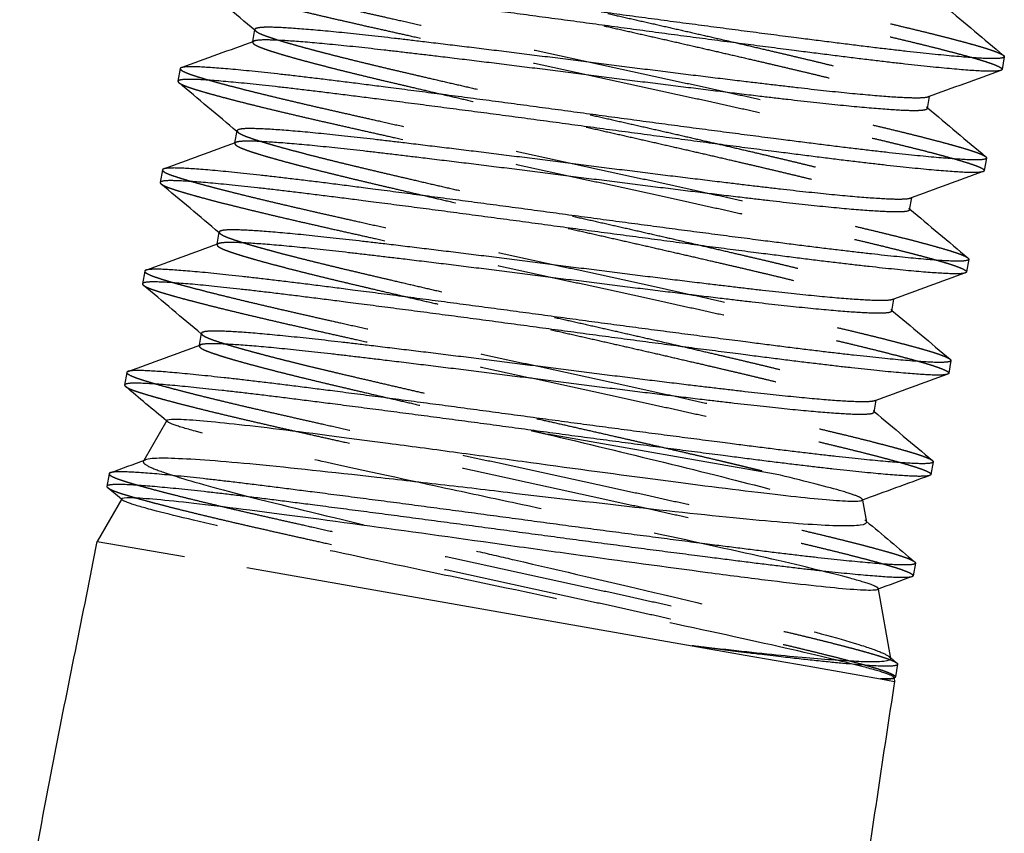
# Model space of a CAD drawing. Units: inches. Extents: x -2 to 6312, y -269 to 816.
# Drawn here: x 167 to 169, y 148 to 148 of the extents above; entities that cross this region are included whole.
import ezdxf

# ---------------------------------------------------------------- set-up
doc = ezdxf.new("R2010")
doc.units = ezdxf.units.IN
doc.header["$MEASUREMENT"] = 0
doc.linetypes.add('HIDDEN', pattern=[0.375, 0.25, -0.125])

# ---------------------------------------------------------------- blocks, each defined once
blk = doc.blocks.new('A$C565A06AB')
at = {"color": 0, "linetype": 'Continuous', "extrusion": (2.22045e-16, 1, -2.22045e-16)}
for p, q in [((11.3054, 29.0121), (11.3077, 29.025)), ((12.1176, 28.9956), (12.1152, 28.9819)), ((11.227, 28.9828), (11.2246, 28.9691)), ((12.0345, 28.9397), (12.0368, 28.9526)), ((11.2862, 28.9026), (11.2885, 28.9156)), ((12.0984, 28.8861), (12.096, 28.8725)), ((11.2078, 28.8733), (11.2054, 28.8597)), ((12.0153, 28.8302), (12.0176, 28.8432)), ((11.267, 28.7932), (11.2692, 28.8061)), ((12.0792, 28.7767), (12.0768, 28.763)), ((11.1886, 28.7639), (11.1862, 28.7502)), ((11.9961, 28.7208), (11.9984, 28.7337)), ((11.2478, 28.6838), (11.25, 28.6967)), ((12.06, 28.6673), (12.0576, 28.6536)), ((11.1693, 28.6545), (11.1669, 28.6408)), ((11.9769, 28.6114), (11.9792, 28.6243)), ((11.2126, 28.6025), (11.1877, 28.5594)), ((12.0408, 28.5578), (12.0384, 28.5442)), ((11.1501, 28.545), (11.1477, 28.5313)), ((11.1635, 28.5174), (11.1486, 28.5299)), ((11.1638, 28.5179), (11.1373, 28.4719)), ((11.9644, 28.5165), (11.9686, 28.4927)), ((11.1373, 28.4719), (11.2317, 28.4554)), ((12.0215, 28.4484), (12.0191, 28.4347)), ((11.299, 28.4435), (11.7804, 28.359)), ((11.9814, 28.4203), (11.9947, 28.3453)), ((11.7804, 28.359), (11.8374, 28.349)), ((11.8374, 28.349), (11.9047, 28.3372)), ((11.9946, 28.3462), (12.0015, 28.3404)), ((12.0023, 28.339), (11.9999, 28.3253)), ((11.9047, 28.3372), (11.9838, 28.3233)), ((11.9838, 28.3233), (11.9991, 28.3206)), ((11.9986, 28.3242), (11.9975, 28.3238)), ((11.9985, 28.3242), (11.9991, 28.3206))]:
    blk.add_line(p, q, dxfattribs=at)
at = {"color": 252, "linetype": 'HIDDEN', "extrusion": (2.22045e-16, 1, -2.22045e-16)}
for p, q in [((11.3053, 29.0113), (11.3054, 29.0121)), ((12.0368, 28.9526), (12.0369, 28.9533)), ((11.2861, 28.9019), (11.2862, 28.9026)), ((12.0176, 28.8432), (12.0177, 28.8439)), ((11.2668, 28.7925), (11.267, 28.7932)), ((11.9984, 28.7337), (11.9985, 28.7345)), ((11.2476, 28.683), (11.2478, 28.6838)), ((11.9792, 28.6243), (11.9793, 28.625)), ((11.8701, 28.5446), (11.6215, 28.5882)), ((11.1877, 28.5594), (11.1872, 28.5586)), ((11.1643, 28.5167), (11.1635, 28.5174)), ((11.9643, 28.5171), (11.9644, 28.5165)), ((11.9813, 28.4209), (11.9814, 28.4203)), ((11.9933, 28.3473), (11.9946, 28.3462)), ((11.9984, 28.3247), (11.9985, 28.3242))]:
    blk.add_line(p, q, dxfattribs=at)
at = {"color": 0, "linetype": 'Continuous', "extrusion": (-3.08149e-32, -2.22045e-16, -1)}
blk.add_ellipse((11.5683, 28.4011), major_axis=(0.4316, -0.0758), ratio=0.041058, start_param=-0.000003, end_param=0.267191, dxfattribs=at)
at = {"color": 252, "linetype": 'HIDDEN'}
for points, weights, knots in [([(11.2654, 29.2016), (11.2649, 29.1988), (11.2856, 29.1925), (11.3279, 29.1794), (11.4402, 29.154), (11.5525, 29.1287), (11.6915, 29.0986), (11.8306, 29.0686), (11.9429, 29.0432), (12.0552, 29.0178), (12.0975, 29.0048), (12.1134, 28.9998), (12.1168, 28.997)], [0.975528258148, 0.975528258148, 1, 0.951056516295, 1, 0.951056516295, 1, 0.951056516295, 1, 0.951056516295, 1, 0.981006132482, 0.976754452319], [0.93181818, 0.93181818, 0.93181818, 0.93636364, 0.93636364, 0.94545455, 0.94545455, 0.95454545, 0.95454545, 0.96363636, 0.96363636, 0.97272727, 0.97272727, 0.97625525, 0.97625525, 0.97625525]), ([(11.2639, 29.1865), (11.2672, 29.1837), (11.2832, 29.1788), (11.3255, 29.1657), (11.4378, 29.1404), (11.5501, 29.115), (11.6891, 29.0849), (11.8282, 29.0549), (11.9405, 29.0295), (12.0528, 29.0042), (12.0951, 28.9911), (12.1157, 28.9847), (12.1152, 28.9819)], [0.976754452319, 0.981006132482, 1, 0.951056516295, 1, 0.951056516295, 1, 0.951056516295, 1, 0.951056516295, 1, 0.975528258148, 0.975528258148], [0.56919929, 0.56919929, 0.56919929, 0.57272727, 0.57272727, 0.58181818, 0.58181818, 0.59090909, 0.59090909, 0.6, 0.6, 0.60909091, 0.60909091, 0.61363636, 0.61363636, 0.61363636]), ([(11.3269, 29.1344), (11.3264, 29.1316), (11.3436, 29.1259), (11.3787, 29.1141), (11.4723, 29.092), (11.566, 29.0699), (11.6819, 29.0439), (11.7979, 29.0179), (11.8915, 28.9958), (11.9851, 28.9737), (12.0203, 28.9619), (12.0422, 28.9546), (12.0354, 28.9521)], [0.975528258148, 0.975528258148, 1, 0.951056516295, 1, 0.951056516295, 1, 0.951056516295, 1, 0.951056516295, 1, 0.968978886258, 0.977281066444], [0.56818182, 0.56818182, 0.56818182, 0.57272727, 0.57272727, 0.58181818, 0.58181818, 0.59090909, 0.59090909, 0.6, 0.6, 0.60909091, 0.60909091, 0.61485286, 0.61485286, 0.61485286]), ([(11.3261, 29.122), (11.3193, 29.1195), (11.3411, 29.1122), (11.3763, 29.1004), (11.4699, 29.0783), (11.5636, 29.0562), (11.6795, 29.0302), (11.7955, 29.0042), (11.8891, 28.9821), (11.9827, 28.9601), (12.0179, 28.9482), (12.035, 28.9425), (12.0345, 28.9397)], [0.977281066444, 0.968978886258, 1, 0.951056516295, 1, 0.951056516295, 1, 0.951056516295, 1, 0.951056516295, 1, 0.975528258148, 0.975528258148], [0.56696532, 0.56696532, 0.56696532, 0.57272727, 0.57272727, 0.58181818, 0.58181818, 0.59090909, 0.59090909, 0.6, 0.6, 0.60909091, 0.60909091, 0.61363636, 0.61363636, 0.61363636]), ([(11.2462, 29.0922), (11.2457, 29.0894), (11.2663, 29.083), (11.3086, 29.07), (11.421, 29.0446), (11.5333, 29.0192), (11.6723, 28.9892), (11.8114, 28.9591), (11.9237, 28.9338), (12.036, 28.9084), (12.0783, 28.8953), (12.0942, 28.8904), (12.0976, 28.8876)], [0.975528258148, 0.975528258148, 1, 0.951056516295, 1, 0.951056516295, 1, 0.951056516295, 1, 0.951056516295, 1, 0.981006132482, 0.976754452319], [0.56818182, 0.56818182, 0.56818182, 0.57272727, 0.57272727, 0.58181818, 0.58181818, 0.59090909, 0.59090909, 0.6, 0.6, 0.60909091, 0.60909091, 0.61261889, 0.61261889, 0.61261889]), ([(11.2447, 29.0771), (11.248, 29.0743), (11.2639, 29.0694), (11.3062, 29.0563), (11.4186, 29.0309), (11.5309, 29.0056), (11.6699, 28.9755), (11.809, 28.9454), (11.9213, 28.9201), (12.0336, 28.8947), (12.0759, 28.8816), (12.0965, 28.8753), (12.096, 28.8725)], [0.976754452319, 0.981006132482, 1, 0.951056516295, 1, 0.951056516295, 1, 0.951056516295, 1, 0.951056516295, 1, 0.975528258148, 0.975528258148], [0.66010839, 0.66010839, 0.66010839, 0.66363636, 0.66363636, 0.67272727, 0.67272727, 0.68181818, 0.68181818, 0.69090909, 0.69090909, 0.7, 0.7, 0.70454545, 0.70454545, 0.70454545]), ([(11.3077, 29.025), (11.3072, 29.0222), (11.3243, 29.0164), (11.3595, 29.0046), (11.4531, 28.9825), (11.5468, 28.9605), (11.6627, 28.9345), (11.7787, 28.9085), (11.8723, 28.8864), (11.9659, 28.8643), (12.0011, 28.8525), (12.023, 28.8451), (12.0162, 28.8426)], [0.975528258148, 0.975528258148, 1, 0.951056516295, 1, 0.951056516295, 1, 0.951056516295, 1, 0.951056516295, 1, 0.968978886258, 0.977281066444], [0.65909091, 0.65909091, 0.65909091, 0.66363636, 0.66363636, 0.67272727, 0.67272727, 0.68181818, 0.68181818, 0.69090909, 0.69090909, 0.7, 0.7, 0.70576195, 0.70576195, 0.70576195]), ([(11.3068, 29.0126), (11.3001, 29.0101), (11.3219, 29.0028), (11.3571, 28.9909), (11.4507, 28.9689), (11.5443, 28.9468), (11.6603, 28.9208), (11.7763, 28.8948), (11.8699, 28.8727), (11.9635, 28.8506), (11.9987, 28.8388), (12.0158, 28.833), (12.0153, 28.8302)], [0.977281066444, 0.968978886258, 1, 0.951056516295, 1, 0.951056516295, 1, 0.951056516295, 1, 0.951056516295, 1, 0.975528258148, 0.975528258148], [0.65787441, 0.65787441, 0.65787441, 0.66363636, 0.66363636, 0.67272727, 0.67272727, 0.68181818, 0.68181818, 0.69090909, 0.69090909, 0.7, 0.7, 0.70454545, 0.70454545, 0.70454545]), ([(11.227, 28.9828), (11.2265, 28.98), (11.2471, 28.9736), (11.2894, 28.9605), (11.4017, 28.9352), (11.514, 28.9098), (11.6531, 28.8797), (11.7921, 28.8497), (11.9045, 28.8243), (12.0168, 28.799), (12.0591, 28.7859), (12.075, 28.781), (12.0783, 28.7782)], [0.975528258148, 0.975528258148, 1, 0.951056516295, 1, 0.951056516295, 1, 0.951056516295, 1, 0.951056516295, 1, 0.981006132482, 0.976754452319], [0.65909091, 0.65909091, 0.65909091, 0.66363636, 0.66363636, 0.67272727, 0.67272727, 0.68181818, 0.68181818, 0.69090909, 0.69090909, 0.7, 0.7, 0.70352798, 0.70352798, 0.70352798]), ([(11.2255, 28.9676), (11.2288, 28.9648), (11.2447, 28.9599), (11.287, 28.9468), (11.3993, 28.9215), (11.5116, 28.8961), (11.6507, 28.8661), (11.7897, 28.836), (11.9021, 28.8106), (12.0144, 28.7853), (12.0567, 28.7722), (12.0773, 28.7658), (12.0768, 28.763)], [0.976754452319, 0.981006132482, 1, 0.951056516295, 1, 0.951056516295, 1, 0.951056516295, 1, 0.951056516295, 1, 0.975528258148, 0.975528258148], [0.75101748, 0.75101748, 0.75101748, 0.75454545, 0.75454545, 0.76363636, 0.76363636, 0.77272727, 0.77272727, 0.78181818, 0.78181818, 0.79090909, 0.79090909, 0.79545455, 0.79545455, 0.79545455]), ([(11.2885, 28.9156), (11.288, 28.9128), (11.3051, 28.907), (11.3403, 28.8952), (11.4339, 28.8731), (11.5275, 28.851), (11.6435, 28.825), (11.7594, 28.799), (11.8531, 28.7769), (11.9467, 28.7549), (11.9819, 28.743), (12.0037, 28.7357), (11.997, 28.7332)], [0.975528258148, 0.975528258148, 1, 0.951056516295, 1, 0.951056516295, 1, 0.951056516295, 1, 0.951056516295, 1, 0.968978886258, 0.977281066444], [0.75, 0.75, 0.75, 0.75454545, 0.75454545, 0.76363636, 0.76363636, 0.77272727, 0.77272727, 0.78181818, 0.78181818, 0.79090909, 0.79090909, 0.79667105, 0.79667105, 0.79667105]), ([(11.2876, 28.9032), (11.2808, 28.9007), (11.3027, 28.8933), (11.3379, 28.8815), (11.4315, 28.8594), (11.5251, 28.8373), (11.6411, 28.8113), (11.757, 28.7853), (11.8507, 28.7633), (11.9443, 28.7412), (11.9795, 28.7294), (11.9966, 28.7236), (11.9961, 28.7208)], [0.977281066444, 0.968978886258, 1, 0.951056516295, 1, 0.951056516295, 1, 0.951056516295, 1, 0.951056516295, 1, 0.975528258148, 0.975528258148], [0.7487835, 0.7487835, 0.7487835, 0.75454545, 0.75454545, 0.76363636, 0.76363636, 0.77272727, 0.77272727, 0.78181818, 0.78181818, 0.79090909, 0.79090909, 0.79545455, 0.79545455, 0.79545455]), ([(11.2078, 28.8733), (11.2073, 28.8705), (11.2279, 28.8642), (11.2702, 28.8511), (11.3825, 28.8257), (11.4948, 28.8004), (11.6339, 28.7703), (11.7729, 28.7402), (11.8852, 28.7149), (11.9975, 28.6895), (12.0398, 28.6765), (12.0558, 28.6715), (12.0591, 28.6687)], [0.975528258148, 0.975528258148, 1, 0.951056516295, 1, 0.951056516295, 1, 0.951056516295, 1, 0.951056516295, 1, 0.981006132482, 0.976754452319], [0.75, 0.75, 0.75, 0.75454545, 0.75454545, 0.76363636, 0.76363636, 0.77272727, 0.77272727, 0.78181818, 0.78181818, 0.79090909, 0.79090909, 0.79443707, 0.79443707, 0.79443707]), ([(11.2062, 28.8582), (11.2096, 28.8554), (11.2255, 28.8505), (11.2678, 28.8374), (11.3801, 28.812), (11.4924, 28.7867), (11.6315, 28.7566), (11.7705, 28.7266), (11.8828, 28.7012), (11.9951, 28.6758), (12.0374, 28.6628), (12.0581, 28.6564), (12.0576, 28.6536)], [0.976754452319, 0.981006132482, 1, 0.951056516295, 1, 0.951056516295, 1, 0.951056516295, 1, 0.951056516295, 1, 0.975528258148, 0.975528258148], [0.84192657, 0.84192657, 0.84192657, 0.84545455, 0.84545455, 0.85454545, 0.85454545, 0.86363636, 0.86363636, 0.87272727, 0.87272727, 0.88181818, 0.88181818, 0.88636364, 0.88636364, 0.88636364]), ([(11.2692, 28.8061), (11.2688, 28.8033), (11.2859, 28.7976), (11.3211, 28.7858), (11.4147, 28.7637), (11.5083, 28.7416), (11.6243, 28.7156), (11.7402, 28.6896), (11.8338, 28.6675), (11.9275, 28.6454), (11.9626, 28.6336), (11.9845, 28.6263), (11.9777, 28.6238)], [0.975528258148, 0.975528258148, 1, 0.951056516295, 1, 0.951056516295, 1, 0.951056516295, 1, 0.951056516295, 1, 0.968978886258, 0.977281066444], [0.84090909, 0.84090909, 0.84090909, 0.84545455, 0.84545455, 0.85454545, 0.85454545, 0.86363636, 0.86363636, 0.87272727, 0.87272727, 0.88181818, 0.88181818, 0.88758014, 0.88758014, 0.88758014]), ([(11.2684, 28.7937), (11.2616, 28.7912), (11.2835, 28.7839), (11.3187, 28.7721), (11.4123, 28.75), (11.5059, 28.7279), (11.6219, 28.7019), (11.7378, 28.6759), (11.8314, 28.6538), (11.9251, 28.6317), (11.9602, 28.6199), (11.9774, 28.6142), (11.9769, 28.6114)], [0.977281066444, 0.968978886258, 1, 0.951056516295, 1, 0.951056516295, 1, 0.951056516295, 1, 0.951056516295, 1, 0.975528258148, 0.975528258148], [0.83969259, 0.83969259, 0.83969259, 0.84545455, 0.84545455, 0.85454545, 0.85454545, 0.86363636, 0.86363636, 0.87272727, 0.87272727, 0.88181818, 0.88181818, 0.88636364, 0.88636364, 0.88636364]), ([(11.1886, 28.7639), (11.1881, 28.7611), (11.2087, 28.7547), (11.251, 28.7417), (11.3633, 28.7163), (11.4756, 28.6909), (11.6147, 28.6609), (11.7537, 28.6308), (11.866, 28.6054), (11.9783, 28.5801), (12.0206, 28.567), (12.0365, 28.5621), (12.0399, 28.5593)], [0.975528258148, 0.975528258148, 1, 0.951056516295, 1, 0.951056516295, 1, 0.951056516295, 1, 0.951056516295, 1, 0.981006132482, 0.976754452319], [0.84090909, 0.84090909, 0.84090909, 0.84545455, 0.84545455, 0.85454545, 0.85454545, 0.86363636, 0.86363636, 0.87272727, 0.87272727, 0.88181818, 0.88181818, 0.88534616, 0.88534616, 0.88534616]), ([(11.187, 28.7488), (11.1904, 28.746), (11.2063, 28.741), (11.2486, 28.728), (11.3609, 28.7026), (11.4732, 28.6772), (11.6123, 28.6472), (11.7513, 28.6171), (11.8636, 28.5918), (11.9759, 28.5664), (12.0182, 28.5533), (12.0389, 28.547), (12.0384, 28.5442)], [0.976754452319, 0.981006132482, 1, 0.951056516295, 1, 0.951056516295, 1, 0.951056516295, 1, 0.951056516295, 1, 0.975528258148, 0.975528258148], [0.93283566, 0.93283566, 0.93283566, 0.93636364, 0.93636364, 0.94545455, 0.94545455, 0.95454545, 0.95454545, 0.96363636, 0.96363636, 0.97272727, 0.97272727, 0.97727273, 0.97727273, 0.97727273]), ([(11.25, 28.6967), (11.2495, 28.6939), (11.2667, 28.6881), (11.3018, 28.6763), (11.3955, 28.6542), (11.4891, 28.6322), (11.6051, 28.6061), (11.721, 28.5801), (11.8146, 28.5581), (11.845, 28.5509), (11.8701, 28.5446)], [0.975528258148, 0.975528258148, 1, 0.951056516295, 1, 0.951056516295, 1, 0.951056516295, 1, 0.983563942518, 0.978166902494], [0.93181818, 0.93181818, 0.93181818, 0.93636364, 0.93636364, 0.94545455, 0.94545455, 0.95454545, 0.95454545, 0.96363636, 0.96363636, 0.96668925, 0.96668925, 0.96668925]), ([(11.2492, 28.6843), (11.2424, 28.6818), (11.2643, 28.6745), (11.2994, 28.6626), (11.3931, 28.6406), (11.4867, 28.6185), (11.6026, 28.5925), (11.6121, 28.5904), (11.6215, 28.5882)], [0.977281066444, 0.968978886258, 1, 0.951056516295, 1, 0.951056516295, 1, 0.995822903743, 0.992358798545], [0.93060168, 0.93060168, 0.93060168, 0.93636364, 0.93636364, 0.94545455, 0.94545455, 0.95454545, 0.95454545, 0.95532132, 0.95532132, 0.95532132]), ([(11.1693, 28.6545), (11.1688, 28.6517), (11.1895, 28.6453), (11.2318, 28.6322), (11.3441, 28.6069), (11.4564, 28.5815), (11.5954, 28.5514), (11.7345, 28.5214), (11.8468, 28.496), (11.9591, 28.4706), (12.0014, 28.4576), (12.0173, 28.4527), (12.0207, 28.4498)], [0.975528258148, 0.975528258148, 1, 0.951056516295, 1, 0.951056516295, 1, 0.951056516295, 1, 0.951056516295, 1, 0.981006132482, 0.976754452319], [0.93181818, 0.93181818, 0.93181818, 0.93636364, 0.93636364, 0.94545455, 0.94545455, 0.95454545, 0.95454545, 0.96363636, 0.96363636, 0.97272727, 0.97272727, 0.97625525, 0.97625525, 0.97625525]), ([(11.1678, 28.6393), (11.1712, 28.6365), (11.1871, 28.6316), (11.2294, 28.6185), (11.3417, 28.5932), (11.454, 28.5678), (11.593, 28.5378), (11.7321, 28.5077), (11.8444, 28.4823), (11.9567, 28.457), (11.999, 28.4439), (12.0196, 28.4375), (12.0191, 28.4347)], [0.976754452319, 0.981006132482, 1, 0.951056516295, 1, 0.951056516295, 1, 0.951056516295, 1, 0.951056516295, 1, 0.975528258148, 0.975528258148], [0.56919929, 0.56919929, 0.56919929, 0.57272727, 0.57272727, 0.58181818, 0.58181818, 0.59090909, 0.59090909, 0.6, 0.6, 0.60909091, 0.60909091, 0.61363636, 0.61363636, 0.61363636]), ([(11.1501, 28.545), (11.1496, 28.5422), (11.1703, 28.5358), (11.2126, 28.5228), (11.3249, 28.4974), (11.4372, 28.4721), (11.5762, 28.442), (11.7153, 28.4119), (11.8276, 28.3866), (11.9399, 28.3612), (11.9822, 28.3481), (11.9981, 28.3432), (12.0015, 28.3404)], [0.975528258148, 0.975528258148, 1, 0.951056516295, 1, 0.951056516295, 1, 0.951056516295, 1, 0.951056516295, 1, 0.981006132482, 0.976754452319], [0.56818182, 0.56818182, 0.56818182, 0.57272727, 0.57272727, 0.58181818, 0.58181818, 0.59090909, 0.59090909, 0.6, 0.6, 0.60909091, 0.60909091, 0.61261889, 0.61261889, 0.61261889]), ([(11.1486, 28.5299), (11.1519, 28.5271), (11.1678, 28.5222), (11.2102, 28.5091), (11.3225, 28.4837), (11.4348, 28.4584), (11.5738, 28.4283), (11.7129, 28.3983), (11.8252, 28.3729), (11.9375, 28.3475), (11.9798, 28.3345), (12.0004, 28.3281), (11.9999, 28.3253)], [0.976754452319, 0.981006132482, 1, 0.951056516295, 1, 0.951056516295, 1, 0.951056516295, 1, 0.951056516295, 1, 0.975528258148, 0.975528258148], [0.66010839, 0.66010839, 0.66010839, 0.66363636, 0.66363636, 0.67272727, 0.67272727, 0.68181818, 0.68181818, 0.69090909, 0.69090909, 0.7, 0.7, 0.70454545, 0.70454545, 0.70454545])]:
    blk.add_rational_spline(points, weights, degree=2, knots=knots, dxfattribs=at)
at = {"color": 0, "linetype": 'Continuous'}
for points, weights, knots in [([(12.1152, 28.9819), (12.1147, 28.9791), (12.0932, 28.9801), (12.049, 28.9823), (11.9347, 28.9967), (11.8205, 29.0111), (11.6795, 29.0302), (11.5385, 29.0493), (11.4243, 29.0638), (11.3101, 29.0782), (11.2659, 29.0803), (11.2443, 29.0813), (11.2438, 29.0785)], [0.975528258148, 0.975528258148, 1, 0.951056516295, 1, 0.951056516295, 1, 0.951056516295, 1, 0.951056516295, 1, 0.975528258148, 0.975528258148], [0.61363636, 0.61363636, 0.61363636, 0.61818182, 0.61818182, 0.62727273, 0.62727273, 0.63636364, 0.63636364, 0.64545455, 0.64545455, 0.65454545, 0.65454545, 0.65909091, 0.65909091, 0.65909091]), ([(12.1176, 28.9956), (12.1171, 28.9928), (12.0956, 28.9938), (12.0514, 28.9959), (11.9371, 29.0104), (11.8229, 29.0248), (11.6819, 29.0439)], [0.975528258148, 0.975528258148, 1, 0.951056516295, 1, 0.951056516295, 1], [0.97727273, 0.97727273, 0.97727273, 0.98181818, 0.98181818, 0.99090909, 0.99090909, 1, 1, 1]), ([(12.0354, 28.9521), (12.0315, 28.9507), (12.0184, 28.951), (11.9813, 28.9518), (11.8857, 28.963), (11.7902, 28.9741), (11.6723, 28.9892), (11.5544, 29.0042), (11.4589, 29.0154), (11.3633, 29.0265), (11.3263, 29.0274), (11.3082, 29.0278), (11.3077, 29.025)], [0.977281066444, 0.982077630037, 1, 0.951056516295, 1, 0.951056516295, 1, 0.951056516295, 1, 0.951056516295, 1, 0.975528258148, 0.975528258148], [0.61485286, 0.61485286, 0.61485286, 0.61818182, 0.61818182, 0.62727273, 0.62727273, 0.63636364, 0.63636364, 0.64545455, 0.64545455, 0.65454545, 0.65454545, 0.65909091, 0.65909091, 0.65909091]), ([(12.0345, 28.9397), (12.034, 28.9369), (12.016, 28.9373), (11.9789, 28.9382), (11.8833, 28.9493), (11.7878, 28.9604), (11.6699, 28.9755), (11.552, 28.9906), (11.4565, 29.0017), (11.3609, 29.0128), (11.3239, 29.0137), (11.3107, 29.014), (11.3068, 29.0126)], [0.975528258148, 0.975528258148, 1, 0.951056516295, 1, 0.951056516295, 1, 0.951056516295, 1, 0.951056516295, 1, 0.982077630037, 0.977281066444], [0.61363636, 0.61363636, 0.61363636, 0.61818182, 0.61818182, 0.62727273, 0.62727273, 0.63636364, 0.63636364, 0.64545455, 0.64545455, 0.65454545, 0.65454545, 0.65787441, 0.65787441, 0.65787441]), ([(12.0984, 28.8861), (12.0979, 28.8833), (12.0764, 28.8844), (12.0321, 28.8865), (11.9179, 28.9009), (11.8037, 28.9153), (11.6627, 28.9345), (11.5217, 28.9536), (11.4075, 28.968), (11.2933, 28.9824), (11.249, 28.9845), (11.2275, 28.9856), (11.227, 28.9828)], [0.975528258148, 0.975528258148, 1, 0.951056516295, 1, 0.951056516295, 1, 0.951056516295, 1, 0.951056516295, 1, 0.975528258148, 0.975528258148], [0.61363636, 0.61363636, 0.61363636, 0.61818182, 0.61818182, 0.62727273, 0.62727273, 0.63636364, 0.63636364, 0.64545455, 0.64545455, 0.65454545, 0.65454545, 0.65909091, 0.65909091, 0.65909091]), ([(12.096, 28.8725), (12.0955, 28.8697), (12.074, 28.8707), (12.0297, 28.8728), (11.9155, 28.8872), (11.8013, 28.9017), (11.6603, 28.9208), (11.5193, 28.9399), (11.4051, 28.9543), (11.2909, 28.9687), (11.2466, 28.9709), (11.2251, 28.9719), (11.2246, 28.9691)], [0.975528258148, 0.975528258148, 1, 0.951056516295, 1, 0.951056516295, 1, 0.951056516295, 1, 0.951056516295, 1, 0.975528258148, 0.975528258148], [0.70454545, 0.70454545, 0.70454545, 0.70909091, 0.70909091, 0.71818182, 0.71818182, 0.72727273, 0.72727273, 0.73636364, 0.73636364, 0.74545455, 0.74545455, 0.75, 0.75, 0.75]), ([(12.0162, 28.8426), (12.0123, 28.8412), (11.9992, 28.8415), (11.9621, 28.8424), (11.8665, 28.8535), (11.771, 28.8647), (11.6531, 28.8797), (11.5352, 28.8948), (11.4397, 28.9059), (11.3441, 28.9171), (11.307, 28.9179), (11.289, 28.9184), (11.2885, 28.9156)], [0.977281066444, 0.982077630037, 1, 0.951056516295, 1, 0.951056516295, 1, 0.951056516295, 1, 0.951056516295, 1, 0.975528258148, 0.975528258148], [0.70576195, 0.70576195, 0.70576195, 0.70909091, 0.70909091, 0.71818182, 0.71818182, 0.72727273, 0.72727273, 0.73636364, 0.73636364, 0.74545455, 0.74545455, 0.75, 0.75, 0.75]), ([(12.0153, 28.8302), (12.0148, 28.8274), (11.9968, 28.8279), (11.9597, 28.8287), (11.8641, 28.8399), (11.7686, 28.851), (11.6507, 28.8661), (11.5328, 28.8811), (11.4373, 28.8923), (11.3417, 28.9034), (11.3046, 28.9043), (11.2915, 28.9046), (11.2876, 28.9032)], [0.975528258148, 0.975528258148, 1, 0.951056516295, 1, 0.951056516295, 1, 0.951056516295, 1, 0.951056516295, 1, 0.982077630037, 0.977281066444], [0.70454545, 0.70454545, 0.70454545, 0.70909091, 0.70909091, 0.71818182, 0.71818182, 0.72727273, 0.72727273, 0.73636364, 0.73636364, 0.74545455, 0.74545455, 0.7487835, 0.7487835, 0.7487835]), ([(12.0792, 28.7767), (12.0787, 28.7739), (12.0571, 28.7749), (12.0129, 28.7771), (11.8987, 28.7915), (11.7845, 28.8059), (11.6435, 28.825), (11.5025, 28.8441), (11.3883, 28.8586), (11.2741, 28.873), (11.2298, 28.8751), (11.2083, 28.8761), (11.2078, 28.8733)], [0.975528258148, 0.975528258148, 1, 0.951056516295, 1, 0.951056516295, 1, 0.951056516295, 1, 0.951056516295, 1, 0.975528258148, 0.975528258148], [0.70454545, 0.70454545, 0.70454545, 0.70909091, 0.70909091, 0.71818182, 0.71818182, 0.72727273, 0.72727273, 0.73636364, 0.73636364, 0.74545455, 0.74545455, 0.75, 0.75, 0.75]), ([(12.0768, 28.763), (12.0763, 28.7602), (12.0547, 28.7613), (12.0105, 28.7634), (11.8963, 28.7778), (11.7821, 28.7922), (11.6411, 28.8113), (11.5001, 28.8305), (11.3859, 28.8449), (11.2717, 28.8593), (11.2274, 28.8614), (11.2059, 28.8625), (11.2054, 28.8597)], [0.975528258148, 0.975528258148, 1, 0.951056516295, 1, 0.951056516295, 1, 0.951056516295, 1, 0.951056516295, 1, 0.975528258148, 0.975528258148], [0.79545455, 0.79545455, 0.79545455, 0.8, 0.8, 0.80909091, 0.80909091, 0.81818182, 0.81818182, 0.82727273, 0.82727273, 0.83636364, 0.83636364, 0.84090909, 0.84090909, 0.84090909]), ([(11.997, 28.7332), (11.9931, 28.7318), (11.9799, 28.7321), (11.9428, 28.733), (11.8473, 28.7441), (11.7518, 28.7552), (11.6339, 28.7703), (11.516, 28.7854), (11.4205, 28.7965), (11.3249, 28.8076), (11.2878, 28.8085), (11.2697, 28.8089), (11.2692, 28.8061)], [0.977281066444, 0.982077630037, 1, 0.951056516295, 1, 0.951056516295, 1, 0.951056516295, 1, 0.951056516295, 1, 0.975528258148, 0.975528258148], [0.79667105, 0.79667105, 0.79667105, 0.8, 0.8, 0.80909091, 0.80909091, 0.81818182, 0.81818182, 0.82727273, 0.82727273, 0.83636364, 0.83636364, 0.84090909, 0.84090909, 0.84090909]), ([(11.9961, 28.7208), (11.9956, 28.718), (11.9775, 28.7184), (11.9404, 28.7193), (11.8449, 28.7304), (11.7494, 28.7416), (11.6315, 28.7566), (11.5136, 28.7717), (11.4181, 28.7828), (11.3225, 28.794), (11.2854, 28.7948), (11.2723, 28.7951), (11.2684, 28.7937)], [0.975528258148, 0.975528258148, 1, 0.951056516295, 1, 0.951056516295, 1, 0.951056516295, 1, 0.951056516295, 1, 0.982077630037, 0.977281066444], [0.79545455, 0.79545455, 0.79545455, 0.8, 0.8, 0.80909091, 0.80909091, 0.81818182, 0.81818182, 0.82727273, 0.82727273, 0.83636364, 0.83636364, 0.83969259, 0.83969259, 0.83969259]), ([(12.06, 28.6673), (12.0595, 28.6645), (12.0379, 28.6655), (11.9937, 28.6676), (11.8795, 28.6821), (11.7652, 28.6965), (11.6243, 28.7156), (11.4833, 28.7347), (11.3691, 28.7491), (11.2548, 28.7635), (11.2106, 28.7657), (11.189, 28.7667), (11.1886, 28.7639)], [0.975528258148, 0.975528258148, 1, 0.951056516295, 1, 0.951056516295, 1, 0.951056516295, 1, 0.951056516295, 1, 0.975528258148, 0.975528258148], [0.79545455, 0.79545455, 0.79545455, 0.8, 0.8, 0.80909091, 0.80909091, 0.81818182, 0.81818182, 0.82727273, 0.82727273, 0.83636364, 0.83636364, 0.84090909, 0.84090909, 0.84090909]), ([(12.0576, 28.6536), (12.0571, 28.6508), (12.0355, 28.6518), (11.9913, 28.654), (11.8771, 28.6684), (11.7628, 28.6828), (11.6219, 28.7019), (11.4809, 28.721), (11.3667, 28.7354), (11.2524, 28.7499), (11.2082, 28.752), (11.1866, 28.753), (11.1862, 28.7502)], [0.975528258148, 0.975528258148, 1, 0.951056516295, 1, 0.951056516295, 1, 0.951056516295, 1, 0.951056516295, 1, 0.975528258148, 0.975528258148], [0.88636364, 0.88636364, 0.88636364, 0.89090909, 0.89090909, 0.9, 0.9, 0.90909091, 0.90909091, 0.91818182, 0.91818182, 0.92727273, 0.92727273, 0.93181818, 0.93181818, 0.93181818]), ([(11.9777, 28.6238), (11.9739, 28.6224), (11.9607, 28.6227), (11.9236, 28.6235), (11.8281, 28.6347), (11.7325, 28.6458), (11.6147, 28.6609), (11.4968, 28.6759), (11.4012, 28.6871), (11.3057, 28.6982), (11.2686, 28.6991), (11.2505, 28.6995), (11.25, 28.6967)], [0.977281066444, 0.982077630037, 1, 0.951056516295, 1, 0.951056516295, 1, 0.951056516295, 1, 0.951056516295, 1, 0.975528258148, 0.975528258148], [0.88758014, 0.88758014, 0.88758014, 0.89090909, 0.89090909, 0.9, 0.9, 0.90909091, 0.90909091, 0.91818182, 0.91818182, 0.92727273, 0.92727273, 0.93181818, 0.93181818, 0.93181818]), ([(11.9769, 28.6114), (11.9764, 28.6086), (11.9583, 28.609), (11.9212, 28.6099), (11.8257, 28.621), (11.7301, 28.6321), (11.6123, 28.6472), (11.4944, 28.6622), (11.3988, 28.6734), (11.3033, 28.6845), (11.2662, 28.6854), (11.253, 28.6857), (11.2492, 28.6843)], [0.975528258148, 0.975528258148, 1, 0.951056516295, 1, 0.951056516295, 1, 0.951056516295, 1, 0.951056516295, 1, 0.982077630037, 0.977281066444], [0.88636364, 0.88636364, 0.88636364, 0.89090909, 0.89090909, 0.9, 0.9, 0.90909091, 0.90909091, 0.91818182, 0.91818182, 0.92727273, 0.92727273, 0.93060168, 0.93060168, 0.93060168]), ([(12.0408, 28.5578), (12.0403, 28.555), (12.0187, 28.5561), (11.9745, 28.5582), (11.8603, 28.5726), (11.746, 28.587), (11.6051, 28.6061), (11.4641, 28.6253), (11.3498, 28.6397), (11.2356, 28.6541), (11.1914, 28.6562), (11.1698, 28.6573), (11.1693, 28.6545)], [0.975528258148, 0.975528258148, 1, 0.951056516295, 1, 0.951056516295, 1, 0.951056516295, 1, 0.951056516295, 1, 0.975528258148, 0.975528258148], [0.88636364, 0.88636364, 0.88636364, 0.89090909, 0.89090909, 0.9, 0.9, 0.90909091, 0.90909091, 0.91818182, 0.91818182, 0.92727273, 0.92727273, 0.93181818, 0.93181818, 0.93181818]), ([(11.6026, 28.5925), (11.4617, 28.6116), (11.3474, 28.626), (11.2332, 28.6404), (11.189, 28.6425), (11.1674, 28.6436), (11.1669, 28.6408)], [1, 0.951056516295, 1, 0.951056516295, 1, 0.975528258148, 0.975528258148], [0.54545455, 0.54545455, 0.54545455, 0.55454545, 0.55454545, 0.56363636, 0.56363636, 0.56818182, 0.56818182, 0.56818182]), ([(12.0384, 28.5442), (12.0379, 28.5414), (12.0163, 28.5424), (11.9721, 28.5445), (11.8579, 28.5589), (11.7436, 28.5734), (11.6026, 28.5925)], [0.975528258148, 0.975528258148, 1, 0.951056516295, 1, 0.951056516295, 1], [0.97727273, 0.97727273, 0.97727273, 0.98181818, 0.98181818, 0.99090909, 0.99090909, 1, 1, 1]), ([(11.5858, 28.4967), (11.4449, 28.5158), (11.3306, 28.5302), (11.2164, 28.5447), (11.1722, 28.5468), (11.1506, 28.5478), (11.1501, 28.545)], [1, 0.951056516295, 1, 0.951056516295, 1, 0.975528258148, 0.975528258148], [0.54545455, 0.54545455, 0.54545455, 0.55454545, 0.55454545, 0.56363636, 0.56363636, 0.56818182, 0.56818182, 0.56818182]), ([(12.0191, 28.4347), (12.0186, 28.4319), (11.9971, 28.433), (11.9529, 28.4351), (11.8386, 28.4495), (11.7244, 28.4639), (11.5834, 28.483), (11.4425, 28.5021), (11.3282, 28.5166), (11.214, 28.531), (11.1698, 28.5331), (11.1482, 28.5341), (11.1477, 28.5313)], [0.975528258148, 0.975528258148, 1, 0.951056516295, 1, 0.951056516295, 1, 0.951056516295, 1, 0.951056516295, 1, 0.975528258148, 0.975528258148], [0.61363636, 0.61363636, 0.61363636, 0.61818182, 0.61818182, 0.62727273, 0.62727273, 0.63636364, 0.63636364, 0.64545455, 0.64545455, 0.65454545, 0.65454545, 0.65909091, 0.65909091, 0.65909091]), ([(12.0215, 28.4484), (12.0211, 28.4456), (11.9995, 28.4466), (11.9553, 28.4488), (11.841, 28.4632), (11.7268, 28.4776), (11.5858, 28.4967)], [0.975528258148, 0.975528258148, 1, 0.951056516295, 1, 0.951056516295, 1], [0.97727273, 0.97727273, 0.97727273, 0.98181818, 0.98181818, 0.99090909, 0.99090909, 1, 1, 1]), ([(12.0023, 28.339), (12.0018, 28.3362), (11.9803, 28.3372), (11.936, 28.3393), (11.8218, 28.3537), (11.8018, 28.3563), (11.7804, 28.359)], [0.975528258148, 0.975528258148, 1, 0.951056516295, 1, 0.991080251832, 0.985411678339], [0.61363636, 0.61363636, 0.61363636, 0.61818182, 0.61818182, 0.62727273, 0.62727273, 0.62892951, 0.62892951, 0.62892951])]:
    blk.add_rational_spline(points, weights, degree=2, knots=knots, dxfattribs=at)
for points in [[(11.3076, 29.0243), (11.2866, 29.0419), (11.2656, 29.0595), (11.2447, 29.0771)], [(12.0539, 29.0499), (12.0748, 29.0322), (12.0958, 29.0146), (12.1168, 28.997)], [(11.2283, 28.9838), (11.2545, 28.9934), (11.2807, 29.003), (11.3068, 29.0126)], [(12.1139, 28.9808), (12.0877, 28.9713), (12.0616, 28.9617), (12.0354, 28.9521)], [(11.2883, 28.9148), (11.2674, 28.9324), (11.2464, 28.95), (11.2255, 28.9676)], [(12.0347, 28.9404), (12.0556, 28.9228), (12.0766, 28.9052), (12.0976, 28.8876)], [(11.2091, 28.8744), (11.2353, 28.884), (11.2614, 28.8936), (11.2876, 28.9032)], [(12.0947, 28.8714), (12.0685, 28.8618), (12.0423, 28.8522), (12.0162, 28.8426)], [(11.2691, 28.8054), (11.2482, 28.823), (11.2272, 28.8406), (11.2062, 28.8582)], [(12.0155, 28.831), (12.0364, 28.8134), (12.0574, 28.7958), (12.0783, 28.7782)], [(11.1899, 28.765), (11.216, 28.7745), (11.2422, 28.7841), (11.2684, 28.7937)], [(12.0755, 28.762), (12.0493, 28.7524), (12.0231, 28.7428), (11.997, 28.7332)], [(11.2499, 28.6959), (11.2289, 28.7136), (11.208, 28.7312), (11.187, 28.7488)], [(11.9962, 28.7215), (12.0172, 28.7039), (12.0382, 28.6863), (12.0591, 28.6687)], [(11.1706, 28.6555), (11.1968, 28.6651), (11.223, 28.6747), (11.2492, 28.6843)], [(12.0563, 28.6525), (12.0301, 28.6429), (12.0039, 28.6334), (11.9777, 28.6238)], [(11.2123, 28.602), (11.1974, 28.6144), (11.1826, 28.6269), (11.1678, 28.6393)], [(11.977, 28.6121), (11.998, 28.5945), (12.0189, 28.5769), (12.0399, 28.5593)], [(11.1514, 28.5461), (11.1641, 28.5507), (11.1767, 28.5553), (11.1893, 28.56)], [(12.0371, 28.5431), (12.0125, 28.5341), (11.9879, 28.5251), (11.9633, 28.5161)], [(11.9685, 28.4937), (11.9859, 28.4791), (12.0033, 28.4645), (12.0207, 28.4498)], [(12.0178, 28.4337), (12.0054, 28.4291), (11.9929, 28.4245), (11.9804, 28.4199)]]:
    blk.add_open_spline(points, degree=3, dxfattribs=at)
at = {"color": 252, "linetype": 'HIDDEN'}
for points in [[(11.3087, 29.0233), (11.3083, 29.0236), (11.3079, 29.0239), (11.3076, 29.0243)], [(12.0335, 28.9414), (12.0339, 28.9411), (12.0343, 28.9407), (12.0347, 28.9404)], [(11.2895, 28.9138), (11.2891, 28.9142), (11.2887, 28.9145), (11.2883, 28.9148)], [(12.0143, 28.832), (12.0147, 28.8316), (12.0151, 28.8313), (12.0155, 28.831)], [(11.2703, 28.8044), (11.2699, 28.8047), (11.2695, 28.8051), (11.2691, 28.8054)], [(11.9951, 28.7225), (11.9955, 28.7222), (11.9958, 28.7219), (11.9962, 28.7215)], [(11.2511, 28.695), (11.2507, 28.6953), (11.2503, 28.6956), (11.2499, 28.6959)], [(11.9759, 28.6131), (11.9762, 28.6128), (11.9766, 28.6124), (11.977, 28.6121)], [(11.2132, 28.6012), (11.2129, 28.6015), (11.2126, 28.6017), (11.2123, 28.602)], [(11.1893, 28.56), (11.1882, 28.5596), (11.1875, 28.5591), (11.1872, 28.5586)], [(11.9633, 28.5161), (11.964, 28.5164), (11.9644, 28.5167), (11.9643, 28.5171)], [(11.967, 28.4949), (11.9675, 28.4945), (11.968, 28.4941), (11.9685, 28.4937)], [(11.9804, 28.4199), (11.9811, 28.4202), (11.9814, 28.4205), (11.9813, 28.4209)], [(11.9975, 28.3238), (11.9981, 28.324), (11.9984, 28.3244), (11.9984, 28.3247)]]:
    blk.add_open_spline(points, degree=3, dxfattribs=at)
at = {"color": 0, "linetype": 'Continuous'}
for points, weights in [([(12.1168, 28.997), (12.1177, 28.9962), (12.1176, 28.9956)], [0.976754452319, 0.975528258148, 0.975528258148]), ([(11.2246, 28.9691), (11.2245, 28.9685), (11.2255, 28.9676)], [0.975528258148, 0.975528258148, 0.976754452319]), ([(12.0976, 28.8876), (12.0985, 28.8868), (12.0984, 28.8861)], [0.976754452319, 0.975528258148, 0.975528258148]), ([(11.2054, 28.8597), (11.2053, 28.859), (11.2062, 28.8582)], [0.975528258148, 0.975528258148, 0.976754452319]), ([(12.0783, 28.7782), (12.0793, 28.7773), (12.0792, 28.7767)], [0.976754452319, 0.975528258148, 0.975528258148]), ([(11.1862, 28.7502), (11.186, 28.7496), (11.187, 28.7488)], [0.975528258148, 0.975528258148, 0.976754452319]), ([(12.0591, 28.6687), (12.0601, 28.6679), (12.06, 28.6673)], [0.976754452319, 0.975528258148, 0.975528258148]), ([(11.1669, 28.6408), (11.1668, 28.6402), (11.1678, 28.6393)], [0.975528258148, 0.975528258148, 0.976754452319]), ([(12.0399, 28.5593), (12.0409, 28.5585), (12.0408, 28.5578)], [0.976754452319, 0.975528258148, 0.975528258148]), ([(11.1477, 28.5313), (11.1476, 28.5307), (11.1486, 28.5299)], [0.975528258148, 0.975528258148, 0.976754452319]), ([(12.0207, 28.4498), (12.0217, 28.449), (12.0215, 28.4484)], [0.976754452319, 0.975528258148, 0.975528258148]), ([(12.0015, 28.3404), (12.0024, 28.3396), (12.0023, 28.339)], [0.976754452319, 0.975528258148, 0.975528258148])]:
    blk.add_rational_spline(points, weights, degree=2, dxfattribs=at)
for points, knots in [([(11.2126, 28.6025), (11.2131, 28.6034), (11.2159, 28.6039), (11.2264, 28.604), (11.2342, 28.6036), (11.2639, 28.6012), (11.2922, 28.5982), (11.3631, 28.5897), (11.4053, 28.5841), (11.4745, 28.575), (11.4981, 28.5718), (11.5468, 28.5652), (11.5718, 28.5618), (11.5967, 28.5584)], [0, 0, 0, 0, 0.18943, 0.18943, 0.383197, 0.383197, 0.761745, 0.761745, 1.143926, 1.143926, 1.331364, 1.331364, 1.52305, 1.52305, 1.52305, 1.52305]), ([(11.5905, 28.5234), (11.5647, 28.5265), (11.5387, 28.5296), (11.4878, 28.5355), (11.4632, 28.5383), (11.3908, 28.5464), (11.3466, 28.5513), (11.272, 28.5584), (11.2421, 28.5606), (11.2107, 28.5618), (11.2025, 28.5618), (11.1934, 28.561), (11.1909, 28.5606), (11.1893, 28.56)], [0, 0, 0, 0, 0.198458, 0.198458, 0.392327, 0.392327, 0.788756, 0.788756, 1.182578, 1.182578, 1.382998, 1.382998, 1.500383, 1.500383, 1.500383, 1.500383]), ([(11.5967, 28.5584), (11.6452, 28.5517), (11.6931, 28.5453), (11.7826, 28.5335), (11.8234, 28.5282), (11.8912, 28.5202), (11.9178, 28.5175), (11.9457, 28.5155), (11.9529, 28.5152), (11.9603, 28.5154), (11.9622, 28.5157), (11.9633, 28.5161)], [0, 0, 0, 0, 0.373001, 0.373001, 0.747557, 0.747557, 1.113573, 1.113573, 1.305412, 1.305412, 1.413111, 1.413111, 1.413111, 1.413111]), ([(11.1638, 28.5179), (11.1643, 28.5188), (11.1673, 28.5192), (11.1785, 28.5192), (11.1868, 28.5186), (11.2187, 28.5159), (11.2493, 28.5125), (11.3263, 28.5029), (11.3723, 28.4967), (11.471, 28.4833), (11.5223, 28.4762), (11.6003, 28.4652), (11.6263, 28.4616), (11.7036, 28.4509), (11.753, 28.4442), (11.8192, 28.4354), (11.8399, 28.4327), (11.896, 28.4258), (11.9259, 28.4225), (11.9585, 28.4197), (11.9674, 28.4192), (11.9767, 28.4193), (11.9791, 28.4195), (11.9804, 28.4199)], [0, 0, 0, 0, 0.204533, 0.204533, 0.413849, 0.413849, 0.825592, 0.825592, 1.243361, 1.243361, 1.639652, 1.639652, 1.840327, 1.840327, 2.244518, 2.244518, 2.447105, 2.447105, 2.843911, 2.843911, 3.064489, 3.064489, 3.200385, 3.200385, 3.200385, 3.200385]), ([(11.9686, 28.4927), (11.9689, 28.4911), (11.9667, 28.49), (11.9572, 28.4886), (11.9497, 28.4884), (11.9211, 28.489), (11.8938, 28.4908), (11.8242, 28.4971), (11.7821, 28.5016), (11.6899, 28.5118), (11.6405, 28.5175), (11.5905, 28.5234)], [0, 0, 0, 0, 0.192755, 0.192755, 0.39216, 0.39216, 0.770933, 0.770933, 1.159918, 1.159918, 1.547022, 1.547022, 1.547022, 1.547022]), ([(11.0535, 27.9949), (11.0549, 28.0352), (11.061, 28.0755), (11.0749, 28.1552), (11.0823, 28.1948), (11.1054, 28.3137), (11.1219, 28.3927), (11.1373, 28.4719)], [0, 0, 0, 0, 0.1213943, 0.1213943, 0.2424748, 0.2424748, 0.4846341, 0.4846341, 0.4846341, 0.4846341]), ([(11.9947, 28.3453), (11.995, 28.3438), (11.9925, 28.3427), (11.9821, 28.3415), (11.9739, 28.3415), (11.9559, 28.3421), (11.9477, 28.3426), (11.9199, 28.3445), (11.8973, 28.3464), (11.8441, 28.3517), (11.8136, 28.3552), (11.7804, 28.359)], [0, 0, 0, 0, 0.214791, 0.214791, 0.436887, 0.436887, 0.582682, 0.582682, 0.87074, 0.87074, 1.168745, 1.168745, 1.168745, 1.168745]), ([(11.9991, 28.3206), (11.9865, 28.2409), (11.9752, 28.1609), (11.9564, 28.0413), (11.9498, 28.0015), (11.9358, 27.9219), (11.9278, 27.8819), (11.9153, 27.8435)], [0, 0, 0, 0, 0.2421592, 0.2421592, 0.3632398, 0.3632398, 0.4846341, 0.4846341, 0.4846341, 0.4846341]), ([(11.9838, 28.3233), (11.9887, 28.3231), (11.9925, 28.3231), (11.996, 28.3234), (11.9969, 28.3236), (11.9975, 28.3238)], [0, 0, 0, 0, 0.1484892, 0.1484892, 0.2181703, 0.2181703, 0.2181703, 0.2181703])]:
    blk.add_open_spline(points, degree=3, knots=knots, dxfattribs=at)
at = {"color": 252, "linetype": 'HIDDEN'}
for points, knots in [([(11.9813, 28.4209), (11.9812, 28.4219), (11.9786, 28.4233), (11.9685, 28.427), (11.9609, 28.4293), (11.9312, 28.4374), (11.9025, 28.4444), (11.8298, 28.4611), (11.7863, 28.4706), (11.6929, 28.4909), (11.6443, 28.5013), (11.5704, 28.5171), (11.5458, 28.5223), (11.4725, 28.5381), (11.4259, 28.5483), (11.3633, 28.5621), (11.3437, 28.5665), (11.2909, 28.5786), (11.2629, 28.5855), (11.2327, 28.5938), (11.2245, 28.5962), (11.2143, 28.6001), (11.212, 28.6016), (11.2126, 28.6025)], [0, 0, 0, 0, 0.196067, 0.196067, 0.39669, 0.39669, 0.791987, 0.791987, 1.192853, 1.192853, 1.573135, 1.573135, 1.765708, 1.765708, 2.153318, 2.153318, 2.347631, 2.347631, 2.727984, 2.727984, 2.939596, 2.939596, 3.145019, 3.145019, 3.145019, 3.145019]), ([(11.6215, 28.5882), (11.6655, 28.5777), (11.7088, 28.5673), (11.7935, 28.5465), (11.8335, 28.5366), (11.8984, 28.5193), (11.9235, 28.512), (11.9499, 28.5032), (11.9568, 28.5006), (11.9659, 28.4961), (11.9684, 28.4942), (11.9686, 28.4927)], [0, 0, 0, 0, 0.344512, 0.344512, 0.720782, 0.720782, 1.078451, 1.078451, 1.262928, 1.262928, 1.44345, 1.44345, 1.44345, 1.44345]), ([(11.1872, 28.5586), (11.1865, 28.5573), (11.1879, 28.5557), (11.195, 28.5517), (11.2009, 28.5493), (11.2246, 28.5411), (11.2483, 28.5341), (11.3131, 28.517), (11.3552, 28.5067), (11.4479, 28.4845), (11.4976, 28.4728), (11.5619, 28.458), (11.5751, 28.4549), (11.6402, 28.4399), (11.6914, 28.428), (11.79, 28.4047), (11.8359, 28.3938), (11.9125, 28.3743), (11.9428, 28.366), (11.9736, 28.3562), (11.9814, 28.3534), (11.9917, 28.3487), (11.9945, 28.3468), (11.9947, 28.3453)], [0, 0, 0, 0, 0.183799, 0.183799, 0.373796, 0.373796, 0.747389, 0.747389, 1.164713, 1.164713, 1.568107, 1.568107, 1.672366, 1.672366, 2.080494, 2.080494, 2.510816, 2.510816, 2.93776, 2.93776, 3.148917, 3.148917, 3.355382, 3.355382, 3.355382, 3.355382]), ([(11.9643, 28.5171), (11.9641, 28.5181), (11.962, 28.5194), (11.9538, 28.5226), (11.9477, 28.5246), (11.9235, 28.5315), (11.8999, 28.5375), (11.8701, 28.5446)], [0, 0, 0, 0, 0.1686286, 0.1686286, 0.3412544, 0.3412544, 0.6843017, 0.6843017, 0.6843017, 0.6843017]), ([(11.9984, 28.3247), (11.9982, 28.3257), (11.9954, 28.3272), (11.9843, 28.3311), (11.976, 28.3334), (11.9437, 28.342), (11.9125, 28.3494), (11.8337, 28.3672), (11.7864, 28.3774), (11.6851, 28.3991), (11.6324, 28.4102), (11.5523, 28.4271), (11.5256, 28.4327), (11.4461, 28.4496), (11.3954, 28.4604), (11.3275, 28.4752), (11.3063, 28.4799), (11.2489, 28.4928), (11.2185, 28.5001), (11.1856, 28.5088), (11.1768, 28.5114), (11.1657, 28.5154), (11.1632, 28.5169), (11.1638, 28.5179)], [0, 0, 0, 0, 0.213521, 0.213521, 0.43206, 0.43206, 0.860163, 0.860163, 1.294854, 1.294854, 1.707083, 1.707083, 1.915791, 1.915791, 2.336673, 2.336673, 2.547509, 2.547509, 2.960896, 2.960896, 3.190017, 3.190017, 3.412478, 3.412478, 3.412478, 3.412478])]:
    blk.add_open_spline(points, degree=3, knots=knots, dxfattribs=at)

msp = doc.modelspace()

# ---------------------------------------------------------------- block references
msp.add_blockref('A$C565A06AB', (156.4239, 119.3489))

doc.saveas('drawing.dxf')
